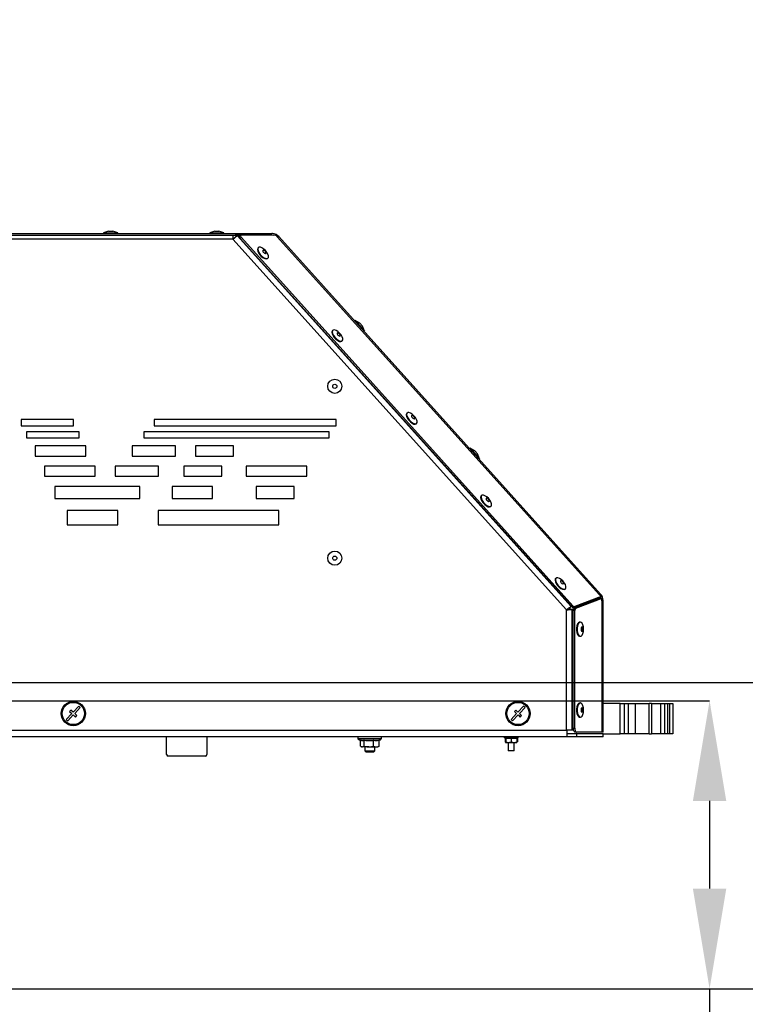
# Model space of a CAD drawing. Units: millimetres. Extents: x 75 to 6225, y 75 to 4380.
# Drawn here: x 5302 to 5661, y 2714 to 3201 of the extents above; entities that cross this region are included whole.
import ezdxf

# ---------------------------------------------------------------- set-up
doc = ezdxf.new("R2010")
doc.units = ezdxf.units.MM
doc.header["$LTSCALE"] = 15
doc.header["$PDSIZE"] = -1
doc.layers.add('WYMIAR', color=8, linetype='Continuous')
doc.styles.add('SLDTEXTSTYLE0', font='TXT', dxfattribs={"width": 0.605})
doc.dimstyles.new('SLDDIMSTYLE1', dxfattribs={"dimtxt": 46.229736, "dimasz": 49.53, "dimexe": 0, "dimexo": 0.0625, "dimgap": 11.557434, "dimtad": 1, "dimdec": 0, "dimrnd": 1e-09, "dimzin": 12, "dimdsep": 46, "dimtxsty": 'SLDTEXTSTYLE0', "dimsah": 1, "dimcen": 0.09, "dimadec": 0, "dimazin": 3, "dimtfac": 1, "dimtofl": 0, "dimtmove": 0, "dimatfit": 3, "dimfxl": 1, "dimfrac": 2, "dimtolj": 1, "dimtzin": 12, "dimarcsym": 0})
doc.dimstyles.new('SLDDIMSTYLE2', dxfattribs={"dimtxt": 46.229736, "dimasz": 49.53, "dimexe": 0, "dimexo": 0.0625, "dimgap": 11.557434, "dimtad": 1, "dimdec": 0, "dimrnd": 1e-09, "dimzin": 12, "dimdsep": 46, "dimtxsty": 'SLDTEXTSTYLE0', "dimsah": 1, "dimcen": 0.09, "dimadec": 0, "dimazin": 3, "dimtfac": 1, "dimtdec": 0, "dimtofl": 0, "dimtmove": 0, "dimatfit": 3, "dimfxl": 1, "dimfrac": 2, "dimtolj": 1, "dimtzin": 12, "dimarcsym": 0})

# ---------------------------------------------------------------- blocks, each defined once
blk = doc.blocks.new('_D_11')
at = {"layer": 'Defpoints', "color": 0}
for p in [(4849.02, 2873.13), (5775.22, 2873.13), (5043.02, 2721.67)]:
    blk.add_point(p, dxfattribs=at)
at = {"layer": 'WYMIAR', "color": 0, "lineweight": -2}
for p, q in [((4849.08, 2873.13), (5775.22, 2873.13)), ((5775.22, 2771.2), (5775.22, 2823.6)), ((5043.09, 2721.67), (5775.22, 2721.67))]:
    blk.add_line(p, q, dxfattribs=at)
at = {"layer": 'WYMIAR', "color": 0}
for points in [[(5783.48, 2823.6), (5766.97, 2823.6), (5775.22, 2873.13)], [(5766.97, 2771.2), (5783.48, 2771.2), (5775.22, 2721.67)]]:
    blk.add_solid(points, dxfattribs=at)
at = {"layer": 'WYMIAR', "color": 0, "insert": (5717.44, 2797.4), "char_height": 46.23, "attachment_point": 2, "rotation": 90, "style": 'SLDTEXTSTYLE0'}
blk.add_mtext('\\A1;151', dxfattribs=at)
blk = doc.blocks.new('_D_12')
at = {"layer": 'Defpoints', "color": 0}
for p in [(5021.02, 3929.13), (5043.02, 2721.67), (6148.23, 2721.67)]:
    blk.add_point(p, dxfattribs=at)
at = {"layer": 'WYMIAR', "color": 0, "lineweight": -2}
for p, q in [((5021.08, 3929.13), (6148.23, 3929.13)), ((6148.23, 3879.6), (6148.23, 2771.2)), ((5043.09, 2721.67), (6148.23, 2721.67))]:
    blk.add_line(p, q, dxfattribs=at)
at = {"layer": 'WYMIAR', "color": 0}
for points in [[(6156.48, 3879.6), (6139.97, 3879.6), (6148.23, 3929.13)], [(6139.97, 2771.2), (6156.48, 2771.2), (6148.23, 2721.67)]]:
    blk.add_solid(points, dxfattribs=at)
at = {"layer": 'WYMIAR', "color": 0, "insert": (6090.44, 3325.4), "char_height": 46.23, "attachment_point": 2, "rotation": 90, "style": 'SLDTEXTSTYLE0'}
blk.add_mtext('\\A1;1207', dxfattribs=at)
blk = doc.blocks.new('_D_15')
at = {"layer": 'Defpoints', "color": 0}
for p in [(5030.52, 3810.13), (5043.02, 2721.67), (5911.29, 2721.67)]:
    blk.add_point(p, dxfattribs=at)
at = {"layer": 'WYMIAR', "color": 0, "lineweight": -2}
for p, q in [((5030.58, 3810.13), (5911.29, 3810.13)), ((5911.29, 3760.6), (5911.29, 2771.2)), ((5043.09, 2721.67), (5911.29, 2721.67))]:
    blk.add_line(p, q, dxfattribs=at)
at = {"layer": 'WYMIAR', "color": 0}
for points in [[(5919.55, 3760.6), (5903.04, 3760.6), (5911.29, 3810.13)], [(5903.04, 2771.2), (5919.55, 2771.2), (5911.29, 2721.67)]]:
    blk.add_solid(points, dxfattribs=at)
at = {"layer": 'WYMIAR', "color": 0, "insert": (5853.51, 3265.9), "char_height": 46.23, "attachment_point": 2, "rotation": 90, "style": 'SLDTEXTSTYLE0'}
blk.add_mtext('\\A1;1088', dxfattribs=at)
blk = doc.blocks.new('_D_17')
at = {"layer": 'Defpoints', "color": 0}
for p in [(5000.02, 2864.13), (5023.02, 2721.67), (5643.43, 2721.67)]:
    blk.add_point(p, dxfattribs=at)
at = {"layer": 'WYMIAR', "color": 0, "lineweight": -2}
for p, q in [((5000.08, 2864.13), (5643.43, 2864.13)), ((5643.43, 2814.6), (5643.43, 2771.2)), ((5023.09, 2721.67), (5643.43, 2721.67)), ((5643.43, 2721.67), (5643.43, 2566.23))]:
    blk.add_line(p, q, dxfattribs=at)
at = {"layer": 'WYMIAR', "color": 0}
for points in [[(5651.68, 2814.6), (5635.17, 2814.6), (5643.43, 2864.13)], [(5635.17, 2771.2), (5651.68, 2771.2), (5643.43, 2721.67)]]:
    blk.add_solid(points, dxfattribs=at)
at = {"layer": 'WYMIAR', "color": 0, "insert": (5585.64, 2610.42), "char_height": 46.23, "attachment_point": 2, "rotation": 90, "style": 'SLDTEXTSTYLE0'}
blk.add_mtext('\\A1;142', dxfattribs=at)
blk = doc.blocks.new('_D_18')
at = {"layer": 'Defpoints', "color": 0}
for p in [(4823.02, 3826.63), (5023.02, 2721.67), (6033.41, 2721.67)]:
    blk.add_point(p, dxfattribs=at)
at = {"layer": 'WYMIAR', "color": 0, "lineweight": -2}
for p, q in [((4823.08, 3826.63), (6033.41, 3826.63)), ((6033.41, 3777.1), (6033.41, 2771.2)), ((5023.09, 2721.67), (6033.41, 2721.67))]:
    blk.add_line(p, q, dxfattribs=at)
at = {"layer": 'WYMIAR', "color": 0}
for points in [[(6041.66, 3777.1), (6025.15, 3777.1), (6033.41, 3826.63)], [(6025.15, 2771.2), (6041.66, 2771.2), (6033.41, 2721.67)]]:
    blk.add_solid(points, dxfattribs=at)
at = {"layer": 'WYMIAR', "color": 0, "insert": (5975.62, 3274.15), "char_height": 46.23, "attachment_point": 2, "rotation": 90, "style": 'SLDTEXTSTYLE0'}
blk.add_mtext('\\A1;1105', dxfattribs=at)

msp = doc.modelspace()

# ---------------------------------------------------------------- linework, layer by layer
at = {"lineweight": 25}
for p, q in [((5407.672, 3092.331), (5268.672, 3092.331)), ((5269.672, 3095.181), (5409.152, 3095.181)), ((5269.672, 3094.381), (5409.152, 3094.381)), ((5346.145, 3096.381), (5343.672, 3095.481)), ((5343.672, 3095.481), (5343.672, 3095.181)), ((5343.672, 3095.481), (5350.672, 3095.481)), ((5346.145, 3096.381), (5348.199, 3096.381)), ((5350.672, 3095.481), (5348.199, 3096.381)), ((5350.672, 3095.181), (5350.672, 3095.481)), ((5398.645, 3096.381), (5396.172, 3095.481)), ((5396.172, 3095.481), (5396.172, 3095.181)), ((5396.172, 3095.481), (5403.172, 3095.481)), ((5398.645, 3096.381), (5400.699, 3096.381)), ((5403.172, 3095.481), (5400.699, 3096.381)), ((5403.172, 3095.181), (5403.172, 3095.481)), ((5407.672, 3094.381), (5407.672, 3092.331)), ((5407.672, 3092.331), (5409.784, 3094.233)), ((5572.672, 2909.08), (5407.672, 3092.331)), ((5409.152, 3094.381), (5409.152, 3095.181)), ((5409.152, 3095.181), (5409.971, 3095.181)), ((5409.971, 3094.381), (5409.152, 3094.381)), ((5409.784, 3094.233), (5409.8, 3094.246)), ((5409.784, 3094.233), (5574.973, 2910.772)), ((5411.215, 3094.06), (5409.8, 3094.246)), ((5409.971, 3095.181), (5409.971, 3094.381)), ((5409.971, 3095.181), (5426.859, 3095.181)), ((5426.859, 3094.381), (5409.971, 3094.381)), ((5411.483, 3094.301), (5410.953, 3093.824)), ((5411.815, 3093.254), (5411.285, 3092.777)), ((5575.271, 2910.652), (5411.285, 3092.777)), ((5428.911, 3094.218), (5411.663, 3094.361)), ((5575.801, 2911.129), (5411.815, 3093.254)), ((5426.859, 3094.381), (5426.859, 3095.181)), ((5427.916, 3094.226), (5426.859, 3094.381)), ((5429.355, 3093.815), (5428.911, 3094.218)), ((5429.501, 3093.574), (5429.355, 3093.815)), ((5588.897, 2916.547), (5429.501, 3093.574)), ((5589.543, 2916.826), (5430.352, 3093.626)), ((5420.256, 3088.186), (5420.057, 3088.008)), ((5424.741, 3082.806), (5424.94, 3082.984)), ((5468.108, 3052.142), (5467.885, 3051.941)), ((5470.431, 3050.907), (5468.108, 3052.142)), ((5468.108, 3052.142), (5472.792, 3046.94)), ((5470.431, 3050.907), (5471.806, 3049.38)), ((5472.792, 3046.94), (5471.806, 3049.38)), ((5457.058, 3047.313), (5456.86, 3047.135)), ((5472.569, 3046.739), (5472.792, 3046.94)), ((5461.544, 3041.933), (5461.742, 3042.111)), ((5493.86, 3006.44), (5493.662, 3006.262)), ((5328.756, 3003.127), (5302.823, 3003.126)), ((5302.823, 3003.126), (5302.823, 3000.126)), ((5302.823, 3000.126), (5328.756, 3000.127)), ((5328.756, 3000.127), (5328.756, 3003.127)), ((5458.66, 3003.127), (5368.66, 3003.127)), ((5368.66, 3003.127), (5368.66, 3000.127)), ((5368.66, 3000.127), (5458.66, 3000.127)), ((5458.66, 3000.127), (5458.66, 3003.127)), ((5498.346, 3001.06), (5498.544, 3001.238)), ((5331.553, 2997.127), (5305.621, 2997.126)), ((5305.621, 2997.126), (5305.621, 2994.126)), ((5331.553, 2994.127), (5331.553, 2997.127)), ((5455.196, 2997.127), (5363.625, 2997.127)), ((5363.625, 2997.127), (5363.625, 2994.127)), ((5455.196, 2994.127), (5455.196, 2997.127)), ((5305.621, 2994.126), (5331.553, 2994.127)), ((5334.818, 2990.127), (5309.818, 2990.126)), ((5309.818, 2990.126), (5309.818, 2985.126)), ((5334.818, 2985.127), (5334.818, 2990.127)), ((5357.752, 2990.127), (5357.752, 2985.127)), ((5379.201, 2990.127), (5357.752, 2990.127)), ((5363.625, 2994.127), (5455.196, 2994.127)), ((5379.201, 2985.127), (5379.201, 2990.127)), ((5389.147, 2990.127), (5389.147, 2985.127)), ((5407.947, 2990.127), (5389.147, 2990.127)), ((5407.947, 2985.127), (5407.947, 2990.127)), ((5309.818, 2985.126), (5334.818, 2985.127)), ((5357.752, 2985.127), (5379.201, 2985.127)), ((5389.147, 2985.127), (5407.947, 2985.127)), ((5524.984, 2988.975), (5524.761, 2988.774)), ((5527.307, 2987.739), (5524.984, 2988.975)), ((5524.984, 2988.975), (5529.668, 2983.773)), ((5527.307, 2987.739), (5528.682, 2986.213)), ((5529.668, 2983.773), (5528.682, 2986.213)), ((5339.481, 2980.127), (5314.481, 2980.126)), ((5314.481, 2980.126), (5314.481, 2975.126)), ((5339.481, 2975.127), (5339.481, 2980.127)), ((5370.81, 2980.127), (5349.361, 2980.127)), ((5349.361, 2980.127), (5349.361, 2975.127)), ((5370.81, 2975.127), (5370.81, 2980.127)), ((5402.174, 2980.127), (5383.374, 2980.127)), ((5383.374, 2980.127), (5383.374, 2975.127)), ((5402.174, 2975.127), (5402.174, 2980.127)), ((5444.226, 2980.127), (5414.226, 2980.127)), ((5414.226, 2980.127), (5414.226, 2975.127)), ((5444.226, 2975.127), (5444.226, 2980.127)), ((5529.445, 2983.572), (5529.668, 2983.773)), ((5314.481, 2975.126), (5339.481, 2975.127)), ((5349.361, 2975.127), (5370.81, 2975.127)), ((5383.374, 2975.127), (5402.174, 2975.127)), ((5414.226, 2975.127), (5444.226, 2975.127)), ((5361.58, 2970.127), (5319.61, 2970.126)), ((5319.61, 2970.126), (5319.61, 2964.126)), ((5361.58, 2964.127), (5361.58, 2970.127)), ((5397.6, 2970.127), (5377.6, 2970.127)), ((5377.6, 2970.127), (5377.6, 2964.127)), ((5397.6, 2964.127), (5397.6, 2970.127)), ((5437.875, 2970.127), (5419.075, 2970.127)), ((5419.075, 2970.127), (5419.075, 2964.127)), ((5437.875, 2964.127), (5437.875, 2970.127)), ((5530.663, 2965.568), (5530.464, 2965.389)), ((5319.61, 2964.126), (5361.58, 2964.127)), ((5377.6, 2964.127), (5397.6, 2964.127)), ((5419.075, 2964.127), (5437.875, 2964.127)), ((5350.672, 2958.127), (5325.672, 2958.126)), ((5325.672, 2958.126), (5325.672, 2951.126)), ((5350.672, 2951.127), (5350.672, 2958.127)), ((5430.37, 2958.127), (5370.672, 2958.127)), ((5370.672, 2958.127), (5370.672, 2951.127)), ((5430.37, 2951.127), (5430.37, 2958.127)), ((5535.148, 2960.187), (5535.347, 2960.365)), ((5325.672, 2951.126), (5350.672, 2951.127)), ((5370.672, 2951.127), (5430.37, 2951.127)), ((5567.465, 2924.695), (5567.266, 2924.516)), ((5571.95, 2919.314), (5572.149, 2919.493)), ((5589.543, 2916.826), (5589.048, 2916.38)), ((5589.191, 2915.155), (5576.21, 2910.171)), ((5589.371, 2914.688), (5576.389, 2909.705)), ((5589.721, 2915.632), (5576.74, 2910.648)), ((5590.083, 2914.688), (5577.102, 2909.705)), ((5588.897, 2916.547), (5589.721, 2915.632)), ((5589.721, 2915.632), (5589.191, 2915.155)), ((5590.083, 2914.688), (5589.371, 2914.688)), ((5590.083, 2913.456), (5590.083, 2914.688)), ((5590.083, 2913.681), (5590.75, 2913.681)), ((5590.083, 2913.456), (5590.083, 2848.585)), ((5590.75, 2848.585), (5590.75, 2913.681)), ((5572.672, 2849.631), (5572.672, 2909.08)), ((5573.249, 2909.495), (5573.027, 2909.117)), ((5574.657, 2909.334), (5573.764, 2909.857)), ((5574.443, 2910.295), (5574.973, 2910.772)), ((5574.802, 2909.362), (5575.515, 2909.362)), ((5575.078, 2910.867), (5574.973, 2910.772)), ((5575.271, 2910.652), (5575.801, 2911.129)), ((5575.515, 2849.633), (5575.515, 2909.362)), ((5575.515, 2909.362), (5576.119, 2909.362)), ((5576.726, 2908.719), (5576.013, 2908.719)), ((5576.013, 2850.585), (5576.013, 2908.719)), ((5576.74, 2910.648), (5576.21, 2910.171)), ((5576.389, 2909.705), (5577.102, 2909.705)), ((5576.726, 2850.585), (5576.726, 2908.719)), ((5579.504, 2902.995), (5579.236, 2902.995)), ((5579.236, 2895.995), (5579.504, 2895.995)), ((5327.55, 2859.51), (5326.868, 2858.779)), ((5326.868, 2858.779), (5327.966, 2857.756)), ((5328.647, 2858.487), (5327.55, 2859.51)), ((5331.375, 2861.413), (5328.647, 2858.487)), ((5329.379, 2857.806), (5332.106, 2860.731)), ((5332.106, 2860.731), (5331.375, 2861.413)), ((5547.564, 2859.519), (5546.876, 2858.793)), ((5546.876, 2858.793), (5547.965, 2857.762)), ((5548.653, 2858.488), (5547.564, 2859.519)), ((5551.404, 2861.392), (5548.653, 2858.488)), ((5549.379, 2857.8), (5552.13, 2860.704)), ((5552.13, 2860.704), (5551.404, 2861.392)), ((5579.504, 2862.995), (5579.236, 2862.995)), ((5599.18, 2862.781), (5590.75, 2862.781)), ((5599.18, 2847.781), (5599.18, 2862.781)), ((5599.18, 2862.781), (5601.301, 2862.781)), ((5601.301, 2847.781), (5601.301, 2862.781)), ((5601.301, 2862.781), (5603.346, 2862.781)), ((5603.346, 2847.781), (5603.346, 2862.781)), ((5603.346, 2862.781), (5606.735, 2862.781)), ((5606.735, 2847.781), (5606.735, 2862.781)), ((5606.735, 2862.781), (5613.469, 2862.781)), ((5613.469, 2847.781), (5613.469, 2862.781)), ((5614.737, 2862.781), (5613.469, 2862.781)), ((5614.737, 2862.781), (5614.737, 2847.781)), ((5614.737, 2862.781), (5619.33, 2862.781)), ((5619.33, 2847.781), (5619.33, 2862.781)), ((5619.33, 2862.781), (5621.259, 2862.781)), ((5621.259, 2847.781), (5621.259, 2862.781)), ((5621.259, 2862.781), (5622.751, 2862.781)), ((5622.751, 2847.781), (5622.751, 2862.781)), ((5622.751, 2862.781), (5623.822, 2862.781)), ((5623.822, 2847.781), (5623.822, 2862.781)), ((5623.822, 2862.781), (5625.222, 2862.781)), ((5625.222, 2862.781), (5625.222, 2862.781)), ((5625.222, 2862.781), (5625.222, 2847.781)), ((5327.966, 2857.756), (5325.238, 2854.83)), ((5325.238, 2854.83), (5325.97, 2854.148)), ((5325.97, 2854.148), (5328.697, 2857.074)), ((5328.697, 2857.074), (5329.794, 2856.051)), ((5330.476, 2856.783), (5329.379, 2857.806)), ((5329.794, 2856.051), (5330.476, 2856.783)), ((5547.965, 2857.762), (5545.215, 2854.857)), ((5545.215, 2854.857), (5545.941, 2854.17)), ((5545.941, 2854.17), (5548.691, 2857.074)), ((5548.691, 2857.074), (5549.78, 2856.042)), ((5550.468, 2856.769), (5549.379, 2857.8)), ((5549.78, 2856.042), (5550.468, 2856.769)), ((5579.236, 2855.995), (5579.504, 2855.995)), ((5273.672, 2849.631), (5572.672, 2849.631)), ((5575.515, 2849.633), (5572.672, 2849.633)), ((5572.752, 2849.631), (5572.752, 2846.281)), ((5576.123, 2849.633), (5575.515, 2849.633)), ((5576.013, 2850.585), (5576.726, 2850.585)), ((5572.752, 2846.281), (5268.672, 2846.281)), ((5374.822, 2837.581), (5374.822, 2846.281)), ((5394.822, 2846.281), (5394.822, 2837.581)), ((5469.422, 2846.181), (5469.422, 2845.33)), ((5474.725, 2846.181), (5469.422, 2846.181)), ((5469.422, 2845.33), (5474.725, 2845.33)), ((5481.182, 2845.25), (5469.462, 2845.25)), ((5470.727, 2841.638), (5470.727, 2844.566)), ((5472.62, 2841.638), (5472.62, 2844.574)), ((5481.222, 2846.181), (5474.725, 2846.181)), ((5474.725, 2845.33), (5481.222, 2845.33)), ((5477.215, 2841.638), (5477.215, 2844.574)), ((5479.917, 2841.638), (5479.917, 2844.574)), ((5481.222, 2845.33), (5481.222, 2846.181)), ((5541.822, 2846.281), (5541.822, 2845.781)), ((5548.822, 2845.781), (5541.822, 2845.781)), ((5542.511, 2845.557), (5542.303, 2845.391)), ((5542.303, 2845.391), (5542.515, 2845.432)), ((5542.303, 2845.391), (5542.303, 2843.771)), ((5542.511, 2843.604), (5542.303, 2843.771)), ((5542.303, 2843.771), (5542.515, 2843.73)), ((5542.453, 2845.391), (5542.453, 2843.771)), ((5542.453, 2843.771), (5542.564, 2843.574)), ((5542.572, 2845.636), (5542.545, 2845.62)), ((5542.822, 2845.781), (5542.572, 2845.636)), ((5542.572, 2845.391), (5542.572, 2843.771)), ((5545.322, 2845.391), (5545.322, 2843.771)), ((5548.072, 2845.636), (5547.822, 2845.781)), ((5548.1, 2845.62), (5548.072, 2845.636)), ((5548.072, 2845.391), (5548.072, 2843.771)), ((5548.191, 2845.391), (5548.081, 2845.588)), ((5548.191, 2843.771), (5548.081, 2843.574)), ((5548.152, 2845.59), (5548.1, 2845.62)), ((5548.191, 2845.391), (5548.191, 2843.771)), ((5548.342, 2845.391), (5548.342, 2843.771)), ((5548.822, 2845.781), (5548.822, 2846.281)), ((5577.752, 2847.781), (5572.752, 2847.781)), ((5577.752, 2846.281), (5572.752, 2846.281)), ((5577.634, 2848.585), (5576.921, 2848.585)), ((5590.083, 2848.585), (5577.634, 2848.585)), ((5577.752, 2846.281), (5577.752, 2847.781)), ((5590.752, 2847.781), (5577.752, 2847.781)), ((5590.752, 2846.281), (5577.752, 2846.281)), ((5590.75, 2848.585), (5590.083, 2848.585)), ((5590.752, 2847.781), (5599.18, 2847.781)), ((5590.752, 2846.281), (5590.752, 2847.781)), ((5601.301, 2847.781), (5599.18, 2847.781)), ((5603.346, 2847.781), (5601.301, 2847.781)), ((5606.735, 2847.781), (5603.346, 2847.781)), ((5613.469, 2847.781), (5606.735, 2847.781)), ((5613.469, 2847.781), (5614.737, 2847.781)), ((5619.33, 2847.781), (5614.737, 2847.781)), ((5621.259, 2847.781), (5619.33, 2847.781)), ((5622.751, 2847.781), (5621.259, 2847.781)), ((5623.822, 2847.781), (5622.751, 2847.781)), ((5625.222, 2847.781), (5623.822, 2847.781)), ((5470.727, 2841.638), (5471.673, 2841.281)), ((5470.912, 2841.518), (5471.322, 2841.281)), ((5471.322, 2841.281), (5471.673, 2841.281)), ((5474.917, 2841.281), (5471.673, 2841.281)), ((5472.822, 2841.281), (5472.822, 2839.281)), ((5472.822, 2839.281), (5473.322, 2838.781)), ((5472.822, 2839.281), (5477.822, 2839.281)), ((5474.917, 2841.281), (5478.566, 2841.281)), ((5477.215, 2841.638), (5478.566, 2841.281)), ((5477.322, 2838.781), (5477.822, 2839.281)), ((5477.822, 2839.281), (5477.822, 2841.281)), ((5478.566, 2841.281), (5479.322, 2841.281)), ((5479.322, 2841.281), (5479.733, 2841.518)), ((5479.917, 2841.638), (5479.709, 2841.559)), ((5542.545, 2843.541), (5542.572, 2843.525)), ((5542.572, 2843.525), (5542.822, 2843.381)), ((5542.822, 2843.381), (5547.822, 2843.381)), ((5543.822, 2843.381), (5543.822, 2839.481)), ((5543.822, 2839.481), (5544.022, 2839.281)), ((5543.822, 2839.481), (5546.822, 2839.481)), ((5546.622, 2839.281), (5544.022, 2839.281)), ((5546.622, 2839.281), (5546.822, 2839.481)), ((5546.822, 2839.481), (5546.822, 2843.381)), ((5547.822, 2843.381), (5548.072, 2843.525)), ((5548.072, 2843.525), (5548.1, 2843.541)), ((5548.1, 2843.541), (5548.152, 2843.571)), ((5394.022, 2836.781), (5375.622, 2836.781)), ((5473.322, 2838.781), (5477.322, 2838.781))]:
    msp.add_line(p, q, dxfattribs=at)
at = {"lineweight": 25, "flags": 128}
for points in [[(5411.285, 3092.777), (5411.132, 3092.967), (5411.009, 3093.164), (5410.923, 3093.355), (5410.878, 3093.531), (5410.879, 3093.679), (5410.923, 3093.791), (5410.953, 3093.824)], [(5411.663, 3094.361), (5411.54, 3094.338), (5411.453, 3094.268), (5411.408, 3094.156), (5411.408, 3094.008), (5411.452, 3093.832), (5411.539, 3093.641), (5411.662, 3093.444), (5411.815, 3093.254)], [(5420.057, 3088.008), (5419.937, 3087.869), (5419.777, 3087.295), (5419.901, 3086.517), (5420.296, 3085.619), (5420.918, 3084.698), (5421.701, 3083.853), (5422.56, 3083.177)], [(5422.759, 3083.356), (5423.6, 3082.921), (5424.333, 3082.776), (5424.877, 3082.934), (5425.175, 3083.38), (5425.194, 3084.065), (5424.931, 3084.914), (5424.415, 3085.837), (5423.703, 3086.732), (5422.871, 3087.503), (5422.009, 3088.066), (5421.211, 3088.36), (5420.563, 3088.354), (5420.136, 3088.047), (5419.976, 3087.474), (5420.1, 3086.696), (5420.494, 3085.798), (5421.117, 3084.877), (5421.9, 3084.032), (5422.759, 3083.356)], [(5423.241, 3085.468), (5423.532, 3085.325), (5423.771, 3085.304), (5423.922, 3085.408), (5423.962, 3085.62), (5423.886, 3085.909), (5423.704, 3086.23), (5423.444, 3086.534), (5423.147, 3086.776), (5422.856, 3086.919), (5422.617, 3086.94), (5422.466, 3086.836), (5422.426, 3086.624), (5422.502, 3086.335), (5422.684, 3086.014), (5422.943, 3085.71), (5423.241, 3085.468)], [(5422.56, 3083.177), (5423.401, 3082.743), (5424.134, 3082.597), (5424.679, 3082.755), (5424.741, 3082.806)], [(5456.86, 3047.135), (5456.706, 3046.94), (5456.579, 3046.339), (5456.737, 3045.542), (5457.161, 3044.636), (5457.807, 3043.718), (5458.604, 3042.889), (5459.465, 3042.239), (5460.298, 3041.836), (5461.012, 3041.727), (5461.53, 3041.921), (5461.544, 3041.933)], [(5458.711, 3047.243), (5457.926, 3047.502), (5457.302, 3047.46), (5456.905, 3047.119), (5456.778, 3046.518), (5456.935, 3045.721), (5457.36, 3044.815), (5458.005, 3043.897), (5458.802, 3043.068), (5459.664, 3042.417), (5460.497, 3042.015), (5461.211, 3041.906), (5461.729, 3042.1), (5461.995, 3042.577), (5461.979, 3043.286), (5461.684, 3044.15), (5461.142, 3045.074), (5460.41, 3045.959), (5459.57, 3046.709), (5458.711, 3047.243)], [(5459.794, 3045.992), (5459.525, 3046.072), (5459.328, 3046.028), (5459.232, 3045.864), (5459.253, 3045.608), (5459.387, 3045.296), (5459.614, 3044.977), (5459.899, 3044.7), (5460.199, 3044.506), (5460.467, 3044.426), (5460.664, 3044.47), (5460.76, 3044.634), (5460.739, 3044.891), (5460.605, 3045.202), (5460.378, 3045.521), (5460.093, 3045.798), (5459.794, 3045.992)], [(5493.662, 3006.262), (5493.508, 3006.067), (5493.381, 3005.466), (5493.539, 3004.669), (5493.963, 3003.763), (5494.609, 3002.845), (5495.406, 3002.016), (5496.267, 3001.366), (5497.1, 3000.964), (5497.815, 3000.854), (5498.333, 3001.048), (5498.346, 3001.06)], [(5495.513, 3006.37), (5494.729, 3006.63), (5494.104, 3006.587), (5493.707, 3006.246), (5493.58, 3005.645), (5493.737, 3004.848), (5494.162, 3003.942), (5494.808, 3003.024), (5495.604, 3002.195), (5496.466, 3001.544), (5497.299, 3001.142), (5498.013, 3001.033), (5498.531, 3001.227), (5498.797, 3001.704), (5498.781, 3002.413), (5498.486, 3003.277), (5497.944, 3004.201), (5497.213, 3005.086), (5496.372, 3005.836), (5495.513, 3006.37)], [(5496.596, 3005.119), (5496.327, 3005.199), (5496.13, 3005.155), (5496.035, 3004.992), (5496.056, 3004.735), (5496.19, 3004.423), (5496.416, 3004.104), (5496.701, 3003.827), (5497.001, 3003.633), (5497.27, 3003.553), (5497.467, 3003.597), (5497.562, 3003.761), (5497.541, 3004.018), (5497.407, 3004.329), (5497.18, 3004.648), (5496.896, 3004.925), (5496.596, 3005.119)], [(5532.315, 2965.497), (5531.531, 2965.757), (5530.906, 2965.714), (5530.509, 2965.373), (5530.382, 2964.772), (5530.54, 2963.975), (5530.964, 2963.069), (5531.61, 2962.151), (5532.407, 2961.322), (5533.268, 2960.672), (5534.101, 2960.269), (5534.815, 2960.16), (5535.333, 2960.354), (5535.599, 2960.831), (5535.583, 2961.54), (5535.288, 2962.404), (5534.746, 2963.328), (5534.015, 2964.213), (5533.174, 2964.963), (5532.315, 2965.497)], [(5530.464, 2965.389), (5530.31, 2965.194), (5530.184, 2964.593), (5530.341, 2963.796), (5530.766, 2962.89), (5531.411, 2961.972), (5532.208, 2961.143), (5533.07, 2960.493), (5533.903, 2960.091), (5534.617, 2959.981), (5535.135, 2960.175), (5535.148, 2960.187)], [(5533.398, 2964.246), (5533.129, 2964.326), (5532.932, 2964.282), (5532.837, 2964.119), (5532.858, 2963.862), (5532.992, 2963.55), (5533.218, 2963.231), (5533.503, 2962.954), (5533.803, 2962.76), (5534.072, 2962.68), (5534.269, 2962.724), (5534.364, 2962.888), (5534.343, 2963.145), (5534.209, 2963.456), (5533.983, 2963.775), (5533.698, 2964.052), (5533.398, 2964.246)], [(5567.266, 2924.516), (5567.112, 2924.321), (5566.986, 2923.72), (5567.143, 2922.923), (5567.568, 2922.017), (5568.213, 2921.099), (5569.01, 2920.27), (5569.872, 2919.62), (5570.705, 2919.218), (5571.419, 2919.108), (5571.937, 2919.302), (5571.95, 2919.314)], [(5569.117, 2924.624), (5568.333, 2924.884), (5567.708, 2924.841), (5567.311, 2924.5), (5567.184, 2923.899), (5567.342, 2923.102), (5567.766, 2922.196), (5568.412, 2921.278), (5569.209, 2920.449), (5570.07, 2919.799), (5570.903, 2919.396), (5571.618, 2919.287), (5572.136, 2919.481), (5572.401, 2919.958), (5572.386, 2920.667), (5572.091, 2921.531), (5571.548, 2922.455), (5570.817, 2923.34), (5569.976, 2924.09), (5569.117, 2924.624)], [(5570.2, 2923.373), (5569.931, 2923.454), (5569.734, 2923.409), (5569.639, 2923.246), (5569.66, 2922.989), (5569.794, 2922.677), (5570.021, 2922.358), (5570.305, 2922.081), (5570.605, 2921.887), (5570.874, 2921.807), (5571.071, 2921.851), (5571.166, 2922.015), (5571.145, 2922.272), (5571.011, 2922.583), (5570.785, 2922.902), (5570.5, 2923.179), (5570.2, 2923.373)], [(5579.236, 2902.995), (5579.105, 2902.983), (5578.598, 2902.7), (5578.16, 2902.07), (5577.839, 2901.161), (5577.669, 2900.071), (5577.669, 2898.919), (5577.839, 2897.829), (5578.16, 2896.92), (5578.598, 2896.29), (5579.105, 2896.007), (5579.236, 2895.995)], [(5581.093, 2899.495), (5581.007, 2900.632), (5580.758, 2901.645), (5580.373, 2902.425), (5579.894, 2902.888), (5579.372, 2902.983), (5578.865, 2902.7), (5578.427, 2902.07), (5578.106, 2901.161), (5577.936, 2900.071), (5577.936, 2898.919), (5578.106, 2897.829), (5578.427, 2896.92), (5578.865, 2896.29), (5579.372, 2896.007), (5579.894, 2896.102), (5580.373, 2896.565), (5580.758, 2897.346), (5581.007, 2898.359), (5581.093, 2899.495)], [(5580.772, 2899.495), (5580.736, 2899.888), (5580.635, 2900.222), (5580.484, 2900.444), (5580.306, 2900.523), (5580.127, 2900.444), (5579.976, 2900.222), (5579.875, 2899.888), (5579.839, 2899.495), (5579.875, 2899.102), (5579.976, 2898.769), (5580.127, 2898.546), (5580.306, 2898.468), (5580.484, 2898.546), (5580.635, 2898.769), (5580.736, 2899.102), (5580.772, 2899.495)], [(5579.236, 2862.995), (5579.105, 2862.983), (5578.598, 2862.7), (5578.16, 2862.07), (5577.839, 2861.161), (5577.669, 2860.071), (5577.669, 2858.919), (5577.839, 2857.829), (5578.16, 2856.92), (5578.598, 2856.29), (5579.105, 2856.007), (5579.236, 2855.995)], [(5581.093, 2859.495), (5581.007, 2860.632), (5580.758, 2861.645), (5580.373, 2862.425), (5579.894, 2862.888), (5579.372, 2862.983), (5578.865, 2862.7), (5578.427, 2862.07), (5578.106, 2861.161), (5577.936, 2860.071), (5577.936, 2858.919), (5578.106, 2857.829), (5578.427, 2856.92), (5578.865, 2856.29), (5579.372, 2856.007), (5579.894, 2856.102), (5580.373, 2856.565), (5580.758, 2857.346), (5581.007, 2858.359), (5581.093, 2859.495)], [(5580.772, 2859.495), (5580.736, 2859.888), (5580.635, 2860.222), (5580.484, 2860.444), (5580.306, 2860.523), (5580.127, 2860.444), (5579.976, 2860.222), (5579.875, 2859.888), (5579.839, 2859.495), (5579.875, 2859.102), (5579.976, 2858.769), (5580.127, 2858.546), (5580.306, 2858.468), (5580.484, 2858.546), (5580.635, 2858.769), (5580.736, 2859.102), (5580.772, 2859.495)], [(5576.921, 2848.585), (5576.744, 2848.624), (5576.573, 2848.738), (5576.416, 2848.922), (5576.279, 2849.171), (5576.166, 2849.474), (5576.082, 2849.82), (5576.03, 2850.195), (5576.013, 2850.585)], [(5576.726, 2850.585), (5576.743, 2850.195), (5576.795, 2849.82), (5576.879, 2849.474), (5576.992, 2849.171), (5577.129, 2848.922), (5577.286, 2848.738), (5577.457, 2848.624), (5577.634, 2848.585)]]:
    msp.add_lwpolyline(points, dxfattribs=at)
at = {"lineweight": 25}
for centre, radius in [((5458.022, 3019.627), 3.5), ((5458.022, 3019.627), 1.027), ((5458.022, 2934.627), 3.5), ((5458.022, 2934.627), 1.027), ((5328.672, 2857.781), 6), ((5328.672, 2857.781), 5.5), ((5548.672, 2857.781), 6), ((5548.672, 2857.781), 5.5)]:
    msp.add_circle(centre, radius, dxfattribs=at)
for centre, radius, start, end in [((5586.05, 2913.681), 4.7, 0, 42), ((5586.05, 2913.681), 3.9, 14.95905, 27.04095), ((5576.174, 2911.258), 1.087, 213.88796, 271.89732), ((5576.704, 2911.735), 1.087, 213.88796, 271.89732), ((5577.089, 2908.873), 1.087, 130.10268, 188.11204), ((5577.802, 2908.873), 1.087, 130.10268, 188.11204), ((5469.522, 2846.181), 0.1, 90, 180), ((5469.522, 2845.33), 0.1, 180, 232.96694), ((5472.357, 2849.088), 4.807, 232.96694, 252.72863), ((5478.287, 2849.088), 4.807, 289.82171, 307.03306), ((5481.122, 2846.181), 0.1, 0, 90), ((5481.122, 2845.33), 0.1, 307.03306, 0), ((5375.622, 2837.581), 0.8, 180, 270), ((5394.022, 2837.581), 0.8, 270, 0)]:
    msp.add_arc(centre, radius, start, end, dxfattribs=at)
for points, knots in [([(5430.352, 3093.626), (5430.079, 3093.888), (5429.537, 3094.409), (5428.352, 3095.025), (5427.419, 3095.122), (5426.859, 3095.181)], [0, 0, 0, 0, 0.2887454, 0.5726974, 1, 1, 1, 1]), ([(5470.937, 2844.534), (5471.178, 2844.467), (5471.739, 2844.313), (5472.3, 2844.479), (5472.62, 2844.574)], [0, 0, 0, 0, 0.4295357, 1, 1, 1, 1]), ([(5472.62, 2844.574), (5473.105, 2844.509), (5473.868, 2844.407), (5475.407, 2844.373), (5476.45, 2844.489), (5477.215, 2844.574)], [0, 0, 0, 0, 0.3185334, 0.5002088, 1, 1, 1, 1]), ([(5477.215, 2844.574), (5477.659, 2844.485), (5478.559, 2844.303), (5479.46, 2844.483), (5479.917, 2844.574)], [0, 0, 0, 0, 0.4928778, 1, 1, 1, 1]), ([(5542.572, 2845.391), (5543.064, 2845.519), (5543.982, 2845.759), (5544.897, 2845.508), (5545.322, 2845.391)], [0, 0, 0, 0, 0.5346914, 1, 1, 1, 1]), ([(5542.572, 2845.589), (5542.572, 2845.604), (5542.572, 2845.668), (5542.572, 2845.511), (5542.572, 2845.391)], [0, 0, 0, 0, 0.2307094, 1, 1, 1, 1]), ([(5542.572, 2843.771), (5543.064, 2843.643), (5543.982, 2843.403), (5544.897, 2843.654), (5545.322, 2843.771)], [0, 0, 0, 0, 0.5346914, 1, 1, 1, 1]), ([(5542.572, 2843.573), (5542.572, 2843.558), (5542.572, 2843.494), (5542.572, 2843.651), (5542.572, 2843.771)], [0, 0, 0, 0, 0.233131, 1, 1, 1, 1]), ([(5545.322, 2845.391), (5545.814, 2845.519), (5546.732, 2845.759), (5547.647, 2845.508), (5548.072, 2845.391)], [0, 0, 0, 0, 0.5346914, 1, 1, 1, 1]), ([(5545.322, 2843.771), (5545.814, 2843.643), (5546.732, 2843.403), (5547.647, 2843.654), (5548.072, 2843.771)], [0, 0, 0, 0, 0.5346914, 1, 1, 1, 1]), ([(5548.072, 2845.391), (5548.072, 2845.511), (5548.072, 2845.668), (5548.072, 2845.604), (5548.072, 2845.589)], [0, 0, 0, 0, 0.7692906, 1, 1, 1, 1]), ([(5548.072, 2843.771), (5548.072, 2843.651), (5548.072, 2843.494), (5548.072, 2843.558), (5548.072, 2843.573)], [0, 0, 0, 0, 0.766869, 1, 1, 1, 1]), ([(5471.673, 2841.281), (5471.696, 2841.281), (5472.015, 2841.286), (5472.329, 2841.469), (5472.62, 2841.638)], [0, 0, 0, 0, 0.0701852, 1, 1, 1, 1]), ([(5472.62, 2841.638), (5473.214, 2841.489), (5473.972, 2841.3), (5474.75, 2841.284), (5474.917, 2841.281)], [0, 0, 0, 0, 0.7843276, 1, 1, 1, 1]), ([(5474.917, 2841.281), (5475.547, 2841.328), (5476.325, 2841.387), (5477.072, 2841.598), (5477.215, 2841.638)], [0, 0, 0, 0, 0.8096463, 1, 1, 1, 1]), ([(5478.566, 2841.281), (5478.598, 2841.281), (5479.054, 2841.286), (5479.502, 2841.469), (5479.917, 2841.638)], [0, 0, 0, 0, 0.0701852, 1, 1, 1, 1])]:
    msp.add_open_spline(points, degree=3, knots=knots, dxfattribs=at)
for points in [[(5429.501, 3093.574), (5429.704, 3093.638), (5430.11, 3093.765), (5430.271, 3093.672), (5430.352, 3093.626)], [(5589.543, 2916.826), (5589.497, 2916.835), (5589.403, 2916.852), (5589.066, 2916.649), (5588.897, 2916.547)], [(5590.083, 2913.456), (5590.277, 2913.493), (5590.664, 2913.569), (5590.722, 2913.644), (5590.75, 2913.681)], [(5574.973, 2910.772), (5574.843, 2910.687), (5574.584, 2910.516), (5574.019, 2910.103), (5573.371, 2909.615), (5572.905, 2909.258), (5572.672, 2909.08)], [(5572.672, 2909.08), (5572.965, 2909.103), (5573.55, 2909.15), (5574.358, 2909.221), (5575.054, 2909.291), (5575.361, 2909.338), (5575.515, 2909.362)]]:
    msp.add_open_spline(points, degree=3, dxfattribs=at)

# ---------------------------------------------------------------- dimensions: what is measured, and where the dimension line sits
at = {"layer": 'WYMIAR'}
for base, p1, p2, dimstyle, picture, middle in [((6148.227, 2721.669), (5021.022, 3929.131), (5043.025, 2721.669), 'SLDDIMSTYLE2', '_D_12', (6148.227, 3325.4)), ((6033.407, 2721.669), (4823.022, 3826.629), (5023.025, 2721.669), 'SLDDIMSTYLE2', '_D_18', (6033.407, 3274.149)), ((5911.294, 2721.669), (5030.522, 3810.131), (5043.025, 2721.669), 'SLDDIMSTYLE1', '_D_15', (5911.294, 3265.9)), ((5775.222, 2873.131), (5043.025, 2721.669), (4849.022, 2873.131), 'SLDDIMSTYLE2', '_D_11', (5775.222, 2797.4)), ((5643.425, 2721.669), (5000.022, 2864.131), (5023.025, 2721.669), 'SLDDIMSTYLE2', '_D_17', (5643.425, 2610.417))]:
    dim = msp.add_linear_dim(base=base, p1=p1, p2=p2, angle=90, dimstyle=dimstyle, dxfattribs=at)
    dim.commit()
    dim.dimension.update_dxf_attribs({"geometry": picture, "text_midpoint": middle, "dimtype": 160})

doc.saveas('drawing.dxf')
